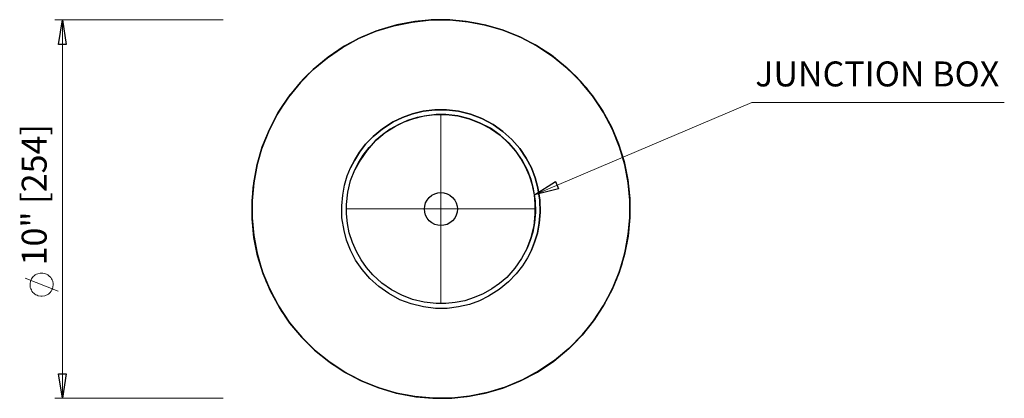
# Model space of a CAD drawing. Units: inches. Extents: x 0.87 to 7.41, y 1.44 to 9.48.
# Drawn here: x 0.87 to 6.07, y 7.48 to 9.48 of the extents above; entities that cross this region are included whole.
import ezdxf

# ---------------------------------------------------------------- set-up
doc = ezdxf.new("R2010")
doc.units = ezdxf.units.IN
doc.header["$MEASUREMENT"] = 0
doc.layers.add('Default', color=7, linetype='Continuous', true_color=0x000000)
doc.styles.add('Arial Regular', font='Arial.ttf')

msp = doc.modelspace()

# ---------------------------------------------------------------- linework, layer by layer
at = {"layer": 'Default', "color": 18, "lineweight": 15, "true_color": 0x000000}
for p, q in [((1.9431, 9.4806), (1.0528, 9.4806)), ((1.0722, 9.35), (1.0931, 9.4806)), ((1.0931, 7.4806), (1.0931, 9.4806)), ((1.0931, 9.4806), (1.1125, 9.35)), ((1.1125, 9.35), (1.0722, 9.35)), ((4.7375, 9.0431), (3.5889, 8.5556)), ((6.0722, 9.0431), (4.7375, 9.0431)), ((3.5889, 8.5556), (3.7, 8.625)), ((3.7, 8.625), (3.7153, 8.5875)), ((3.7153, 8.5875), (3.5889, 8.5556)), ((0.9389, 8.1236), (0.9306, 8.1125)), ((0.9444, 8.1278), (0.9389, 8.1236)), ((0.95, 8.1319), (0.9444, 8.1278)), ((0.9556, 8.1361), (0.95, 8.1319)), ((0.9625, 8.1389), (0.9556, 8.1361)), ((0.9764, 8.1417), (0.9625, 8.1389)), ((0.9903, 8.1417), (0.9764, 8.1417)), ((1.0042, 8.1389), (0.9903, 8.1417)), ((1.0097, 8.1361), (1.0042, 8.1389)), ((1.0167, 8.1319), (1.0097, 8.1361)), ((1.0222, 8.1278), (1.0167, 8.1319)), ((1.0319, 8.1181), (1.0222, 8.1278)), ((1.0708, 8.0458), (0.8958, 8.1153)), ((0.925, 8.1), (0.9222, 8.0861)), ((0.9222, 8.0861), (0.9222, 8.0722)), ((0.9222, 8.0722), (0.9236, 8.0653)), ((0.9278, 8.1056), (0.925, 8.1)), ((0.9306, 8.1125), (0.9278, 8.1056)), ((1.0361, 8.1125), (1.0319, 8.1181)), ((1.0389, 8.1056), (1.0361, 8.1125)), ((1.0417, 8.1), (1.0389, 8.1056)), ((1.0403, 8.0583), (1.0444, 8.0792)), ((1.0444, 8.0861), (1.0417, 8.1)), ((1.0444, 8.0792), (1.0444, 8.0861)), ((0.9236, 8.0653), (0.9264, 8.0583)), ((0.9264, 8.0583), (0.9292, 8.0528)), ((0.9292, 8.0528), (0.9319, 8.0458)), ((0.9319, 8.0458), (0.9361, 8.0403)), ((0.9361, 8.0403), (0.9417, 8.0361)), ((0.9417, 8.0361), (0.9472, 8.0306)), ((0.9472, 8.0306), (0.9528, 8.0278)), ((0.9528, 8.0278), (0.9597, 8.025)), ((0.9597, 8.025), (0.9653, 8.0222)), ((0.9653, 8.0222), (0.9792, 8.0194)), ((0.9792, 8.0194), (0.9861, 8.0194)), ((0.9861, 8.0194), (1, 8.0222)), ((1, 8.0222), (1.0069, 8.025)), ((1.0069, 8.025), (1.0125, 8.0278)), ((1.0125, 8.0278), (1.0194, 8.0306)), ((1.0194, 8.0306), (1.0292, 8.0403)), ((1.0292, 8.0403), (1.0333, 8.0458)), ((1.0333, 8.0458), (1.0375, 8.0528)), ((1.0375, 8.0528), (1.0403, 8.0583)), ((1.0931, 7.4806), (1.0722, 7.6097)), ((1.0722, 7.6097), (1.1125, 7.6097)), ((1.1125, 7.6097), (1.0931, 7.4806)), ((1.9431, 7.4806), (1.0528, 7.4806))]:
    msp.add_line(p, q, dxfattribs=at)
at = {"layer": 'Default', "color": 18, "true_color": 0x000000}
for p, q in [((1.0722, 9.35), (1.0931, 9.4806)), ((1.0931, 9.4806), (1.1125, 9.35)), ((1.1125, 9.35), (1.0722, 9.35)), ((3.5889, 8.5556), (3.7, 8.625)), ((3.7, 8.625), (3.7153, 8.5875)), ((3.7153, 8.5875), (3.5889, 8.5556)), ((1.0931, 7.4806), (1.0722, 7.6097)), ((1.0722, 7.6097), (1.1125, 7.6097)), ((1.1125, 7.6097), (1.0931, 7.4806))]:
    msp.add_line(p, q, dxfattribs=at)
at = {"layer": 'Default', "color": 9, "lineweight": 15, "true_color": 0xc0c0c0}
for p, q in [((2.9875, 9.475), (2.9042, 9.4625)), ((3.0153, 9.4764), (2.9875, 9.475)), ((3.0444, 9.4792), (3.0153, 9.4764)), ((3.0722, 9.4792), (3.0444, 9.4792)), ((3.1, 9.4806), (3.0722, 9.4792)), ((3.1292, 9.4792), (3.1, 9.4806)), ((3.1847, 9.4764), (3.1292, 9.4792)), ((3.2125, 9.4736), (3.1847, 9.4764)), ((3.2681, 9.4653), (3.2125, 9.4736)), ((2.7944, 9.4347), (2.7153, 9.4056)), ((2.8222, 9.4417), (2.7944, 9.4347)), ((2.85, 9.45), (2.8222, 9.4417)), ((2.8764, 9.4556), (2.85, 9.45)), ((2.9042, 9.4625), (2.8764, 9.4556)), ((3.2958, 9.4597), (3.2681, 9.4653)), ((3.3236, 9.4528), (3.2958, 9.4597)), ((3.3514, 9.4458), (3.3236, 9.4528)), ((3.3778, 9.4389), (3.3514, 9.4458)), ((3.4056, 9.4306), (3.3778, 9.4389)), ((3.4847, 9.4014), (3.4056, 9.4306)), ((2.6389, 9.3708), (2.6139, 9.3569)), ((2.6639, 9.3833), (2.6389, 9.3708)), ((2.6903, 9.3944), (2.6639, 9.3833)), ((2.7153, 9.4056), (2.6903, 9.3944)), ((3.5097, 9.3889), (3.4847, 9.4014)), ((3.5361, 9.3778), (3.5097, 9.3889)), ((3.5611, 9.3653), (3.5361, 9.3778)), ((2.5653, 9.3292), (2.5417, 9.3139)), ((2.5889, 9.3431), (2.5653, 9.3292)), ((2.6139, 9.3569), (2.5889, 9.3431)), ((3.5847, 9.3514), (3.5611, 9.3653)), ((3.6097, 9.3375), (3.5847, 9.3514)), ((3.6569, 9.3069), (3.6097, 9.3375)), ((2.5181, 9.2972), (2.4736, 9.2639)), ((2.5417, 9.3139), (2.5181, 9.2972)), ((3.6806, 9.2903), (3.6569, 9.3069)), ((3.7028, 9.2736), (3.6806, 9.2903)), ((3.725, 9.2556), (3.7028, 9.2736)), ((2.4306, 9.2278), (2.3889, 9.1889)), ((2.4514, 9.2458), (2.4306, 9.2278)), ((2.4736, 9.2639), (2.4514, 9.2458)), ((3.7458, 9.2375), (3.725, 9.2556)), ((3.7681, 9.2194), (3.7458, 9.2375)), ((3.7875, 9.2), (3.7681, 9.2194)), ((2.3694, 9.1694), (2.35, 9.1486)), ((2.3889, 9.1889), (2.3694, 9.1694)), ((3.8083, 9.1806), (3.7875, 9.2)), ((3.8278, 9.1597), (3.8083, 9.1806)), ((2.3319, 9.1264), (2.3139, 9.1056)), ((2.35, 9.1486), (2.3319, 9.1264)), ((3.8458, 9.1389), (3.8278, 9.1597)), ((3.8653, 9.1181), (3.8458, 9.1389)), ((3.8819, 9.0958), (3.8653, 9.1181)), ((2.2792, 9.0597), (2.2639, 9.0375)), ((2.2958, 9.0833), (2.2792, 9.0597)), ((2.3139, 9.1056), (2.2958, 9.0833)), ((3.9, 9.0736), (3.8819, 9.0958)), ((3.9153, 9.05), (3.9, 9.0736)), ((2.2486, 9.0139), (2.2333, 8.9889)), ((2.2639, 9.0375), (2.2486, 9.0139)), ((3.9319, 9.0264), (3.9153, 9.05)), ((3.9472, 9.0028), (3.9319, 9.0264)), ((2.2194, 8.9653), (2.2069, 8.9403)), ((2.2333, 8.9889), (2.2194, 8.9653)), ((3.9611, 8.9792), (3.9472, 9.0028)), ((3.975, 8.9542), (3.9611, 8.9792)), ((4, 8.9042), (3.975, 8.9542)), ((2.1931, 8.9153), (2.1819, 8.8889)), ((2.2069, 8.9403), (2.1931, 8.9153)), ((4.0222, 8.8514), (4, 8.9042)), ((2.1708, 8.8639), (2.1597, 8.8375)), ((2.1819, 8.8889), (2.1708, 8.8639)), ((4.0319, 8.8264), (4.0222, 8.8514)), ((2.15, 8.8111), (2.1417, 8.7847)), ((2.1597, 8.8375), (2.15, 8.8111)), ((4.0417, 8.7986), (4.0319, 8.8264)), ((4.0583, 8.7458), (4.0417, 8.7986)), ((2.1333, 8.7569), (2.1264, 8.7306)), ((2.1417, 8.7847), (2.1333, 8.7569)), ((4.0722, 8.6903), (4.0583, 8.7458)), ((2.1194, 8.7028), (2.1083, 8.6472)), ((2.1264, 8.7306), (2.1194, 8.7028)), ((2.1083, 8.6472), (2.1, 8.5917)), ((4.0778, 8.6625), (4.0722, 8.6903)), ((4.0861, 8.6069), (4.0778, 8.6625)), ((2.1, 8.5917), (2.0972, 8.5639)), ((4.0889, 8.5792), (4.0861, 8.6069)), ((2.0958, 8.5361), (2.0944, 8.5069)), ((2.0972, 8.5639), (2.0958, 8.5361)), ((4.0917, 8.5514), (4.0889, 8.5792)), ((4.0931, 8.5236), (4.0917, 8.5514)), ((2.0944, 8.5069), (2.0944, 8.4514)), ((4.0944, 8.4944), (4.0931, 8.5236)), ((4.0944, 8.4667), (4.0944, 8.4944)), ((2.0944, 8.4514), (2.0958, 8.4222)), ((4.0917, 8.4111), (4.0944, 8.4667)), ((2.0958, 8.4222), (2.0972, 8.3944)), ((2.0972, 8.3944), (2.1, 8.3667)), ((4.0861, 8.3542), (4.0889, 8.3819)), ((4.0889, 8.3819), (4.0917, 8.4111)), ((2.1, 8.3667), (2.1083, 8.3111)), ((4.0778, 8.2986), (4.0861, 8.3542)), ((2.1083, 8.3111), (2.1194, 8.2556)), ((4.0722, 8.2708), (4.0778, 8.2986)), ((2.1194, 8.2556), (2.1264, 8.2278)), ((2.1264, 8.2278), (2.1333, 8.2014)), ((4.0583, 8.2167), (4.0653, 8.2431)), ((4.0653, 8.2431), (4.0722, 8.2708)), ((2.1333, 8.2014), (2.1417, 8.1736)), ((2.1417, 8.1736), (2.1611, 8.1208)), ((4.0431, 8.1625), (4.0514, 8.1889)), ((4.0514, 8.1889), (4.0583, 8.2167)), ((2.1611, 8.1208), (2.1708, 8.0944)), ((4.0236, 8.1097), (4.0431, 8.1625)), ((2.1708, 8.0944), (2.1819, 8.0694)), ((2.1819, 8.0694), (2.1944, 8.0431)), ((4.0014, 8.0583), (4.0125, 8.0833)), ((4.0125, 8.0833), (4.0236, 8.1097)), ((2.1944, 8.0431), (2.2069, 8.0181)), ((2.2069, 8.0181), (2.2208, 7.9931)), ((3.975, 8.0069), (3.9889, 8.0319)), ((3.9889, 8.0319), (4.0014, 8.0583)), ((2.2208, 7.9931), (2.2347, 7.9694)), ((2.2347, 7.9694), (2.2486, 7.9444)), ((3.9472, 7.9583), (3.9625, 7.9833)), ((3.9625, 7.9833), (3.975, 8.0069)), ((2.2486, 7.9444), (2.2653, 7.9222)), ((2.2653, 7.9222), (2.2806, 7.8986)), ((3.9167, 7.9111), (3.9319, 7.9347)), ((3.9319, 7.9347), (3.9472, 7.9583)), ((2.2806, 7.8986), (2.2972, 7.8764)), ((2.2972, 7.8764), (2.3333, 7.8319)), ((3.8653, 7.8444), (3.8833, 7.8653)), ((3.8833, 7.8653), (3.9, 7.8889)), ((3.9, 7.8889), (3.9167, 7.9111)), ((2.3333, 7.8319), (2.3514, 7.8111)), ((2.3514, 7.8111), (2.3903, 7.7694)), ((3.8292, 7.8014), (3.8472, 7.8222)), ((3.8472, 7.8222), (3.8653, 7.8444)), ((2.3903, 7.7694), (2.4111, 7.75)), ((3.7694, 7.7417), (3.7889, 7.7611)), ((3.7889, 7.7611), (3.8097, 7.7806)), ((3.8097, 7.7806), (3.8292, 7.8014)), ((2.4111, 7.75), (2.4319, 7.7319)), ((2.4319, 7.7319), (2.4528, 7.7125)), ((2.4528, 7.7125), (2.475, 7.6958)), ((3.7042, 7.6875), (3.7264, 7.7056)), ((3.7264, 7.7056), (3.7472, 7.7236)), ((3.7472, 7.7236), (3.7694, 7.7417)), ((2.475, 7.6958), (2.4972, 7.6778)), ((2.4972, 7.6778), (2.5194, 7.6611)), ((2.5194, 7.6611), (2.5903, 7.6153)), ((3.6111, 7.6236), (3.6583, 7.6542)), ((3.6583, 7.6542), (3.6819, 7.6708)), ((3.6819, 7.6708), (3.7042, 7.6875)), ((2.5903, 7.6153), (2.6153, 7.6014)), ((2.6153, 7.6014), (2.6653, 7.5764)), ((3.5625, 7.5958), (3.5861, 7.6097)), ((3.5861, 7.6097), (3.6111, 7.6236)), ((2.6653, 7.5764), (2.6917, 7.5653)), ((2.6917, 7.5653), (2.7167, 7.5542)), ((2.7167, 7.5542), (2.7431, 7.5431)), ((3.4333, 7.5389), (3.4597, 7.5486)), ((3.4597, 7.5486), (3.4861, 7.5597)), ((3.4861, 7.5597), (3.5111, 7.5708)), ((3.5111, 7.5708), (3.5375, 7.5833)), ((3.5375, 7.5833), (3.5625, 7.5958)), ((2.7431, 7.5431), (2.7694, 7.5347)), ((2.7694, 7.5347), (2.7972, 7.525)), ((2.7972, 7.525), (2.8236, 7.5167)), ((2.8236, 7.5167), (2.8514, 7.5097)), ((2.8514, 7.5097), (2.8778, 7.5042)), ((2.8778, 7.5042), (2.9056, 7.4972)), ((2.9056, 7.4972), (2.9611, 7.4889)), ((3.2431, 7.4917), (3.2708, 7.4958)), ((3.2708, 7.4958), (3.2972, 7.5014)), ((3.2972, 7.5014), (3.325, 7.5069)), ((3.325, 7.5069), (3.3528, 7.5139)), ((3.3528, 7.5139), (3.3792, 7.5222)), ((3.3792, 7.5222), (3.4069, 7.5306)), ((3.4069, 7.5306), (3.4333, 7.5389)), ((2.9611, 7.4889), (2.9903, 7.4861)), ((2.9903, 7.4861), (3.0458, 7.4806)), ((3.0458, 7.4806), (3.1306, 7.4806)), ((3.1306, 7.4806), (3.1583, 7.4819)), ((3.1583, 7.4819), (3.2139, 7.4875)), ((3.2139, 7.4875), (3.2431, 7.4917))]:
    msp.add_line(p, q, dxfattribs=at)
at = {"layer": 'Default', "color": 18, "lineweight": 25, "true_color": 0x000000}
for p, q in [((3.0417, 9.4792), (2.9417, 9.4681)), ((2.9417, 9.4681), (3.0417, 9.4792)), ((3.0417, 9.4792), (2.9417, 9.4681)), ((3.0472, 9.4792), (2.9556, 9.4708)), ((3.1403, 9.4792), (3.0417, 9.4792)), ((3.0417, 9.4792), (3.1403, 9.4792)), ((3.1403, 9.4792), (3.0417, 9.4792)), ((3.1375, 9.4792), (3.0472, 9.4792)), ((3.2278, 9.4708), (3.1375, 9.4792)), ((3.2375, 9.4694), (3.1403, 9.4792)), ((3.1403, 9.4792), (3.2375, 9.4694)), ((3.2375, 9.4694), (3.1403, 9.4792)), ((2.7667, 9.425), (2.6736, 9.3875)), ((2.8444, 9.4486), (2.75, 9.4194)), ((2.75, 9.4194), (2.8444, 9.4486)), ((2.8444, 9.4486), (2.75, 9.4194)), ((2.8611, 9.4528), (2.7667, 9.425)), ((2.9417, 9.4681), (2.8444, 9.4486)), ((2.8444, 9.4486), (2.9417, 9.4681)), ((2.9417, 9.4681), (2.8444, 9.4486)), ((2.9556, 9.4708), (2.8611, 9.4528)), ((3.3181, 9.4542), (3.2278, 9.4708)), ((3.3306, 9.4514), (3.2375, 9.4694)), ((3.2375, 9.4694), (3.3306, 9.4514)), ((3.3306, 9.4514), (3.2375, 9.4694)), ((3.4111, 9.4292), (3.3181, 9.4542)), ((3.4236, 9.425), (3.3306, 9.4514)), ((3.3306, 9.4514), (3.4236, 9.425)), ((3.4236, 9.425), (3.3306, 9.4514)), ((3.5028, 9.3931), (3.4111, 9.4292)), ((3.5139, 9.3875), (3.4236, 9.425)), ((3.4236, 9.425), (3.5139, 9.3875)), ((3.5139, 9.3875), (3.4236, 9.425)), ((2.6583, 9.3806), (2.5736, 9.3333)), ((2.5736, 9.3333), (2.6583, 9.3806)), ((2.6583, 9.3806), (2.5736, 9.3333)), ((2.6736, 9.3875), (2.5833, 9.3403)), ((2.75, 9.4194), (2.6583, 9.3806)), ((2.6583, 9.3806), (2.75, 9.4194)), ((2.75, 9.4194), (2.6583, 9.3806)), ((3.5917, 9.3472), (3.5028, 9.3931)), ((3.6014, 9.3417), (3.5139, 9.3875)), ((3.5139, 9.3875), (3.6014, 9.3417)), ((3.6014, 9.3417), (3.5139, 9.3875)), ((2.5736, 9.3333), (2.4944, 9.2792)), ((2.4944, 9.2792), (2.5736, 9.3333)), ((2.5736, 9.3333), (2.4944, 9.2792)), ((2.5833, 9.3403), (2.4986, 9.2833)), ((3.6778, 9.2931), (3.5917, 9.3472)), ((3.6847, 9.2875), (3.6014, 9.3417)), ((3.6014, 9.3417), (3.6847, 9.2875)), ((3.6847, 9.2875), (3.6014, 9.3417)), ((2.4986, 9.2833), (2.4181, 9.2167)), ((2.4944, 9.2792), (2.4194, 9.2181)), ((2.4194, 9.2181), (2.4944, 9.2792)), ((2.4944, 9.2792), (2.4194, 9.2181)), ((3.7569, 9.2278), (3.6778, 9.2931)), ((3.7611, 9.225), (3.6847, 9.2875)), ((3.6847, 9.2875), (3.7611, 9.225)), ((3.7611, 9.225), (3.6847, 9.2875)), ((2.4181, 9.2167), (2.3458, 9.1431)), ((2.4194, 9.2181), (2.3514, 9.1486)), ((2.3514, 9.1486), (2.4194, 9.2181)), ((2.4194, 9.2181), (2.3514, 9.1486)), ((3.8319, 9.1556), (3.7569, 9.2278)), ((3.8319, 9.1542), (3.7611, 9.225)), ((3.7611, 9.225), (3.8319, 9.1542)), ((3.8319, 9.1542), (3.7611, 9.225)), ((2.3458, 9.1431), (2.2819, 9.0625)), ((2.3514, 9.1486), (2.2889, 9.0722)), ((2.2889, 9.0722), (2.3514, 9.1486)), ((2.3514, 9.1486), (2.2889, 9.0722)), ((3.8972, 9.0764), (3.8319, 9.1556)), ((3.8958, 9.0792), (3.8319, 9.1542)), ((3.8319, 9.1542), (3.8958, 9.0792)), ((3.8958, 9.0792), (3.8319, 9.1542)), ((2.2819, 9.0625), (2.2264, 8.9778)), ((2.2889, 9.0722), (2.2333, 8.9903)), ((2.2333, 8.9903), (2.2889, 9.0722)), ((2.2889, 9.0722), (2.2333, 8.9903)), ((3.95, 8.9972), (3.8958, 9.0792)), ((3.8958, 9.0792), (3.95, 8.9972)), ((3.95, 8.9972), (3.8958, 9.0792)), ((3.9542, 8.9903), (3.8972, 9.0764)), ((2.2264, 8.9778), (2.1819, 8.8875)), ((2.2333, 8.9903), (2.1875, 8.9014)), ((2.1875, 8.9014), (2.2333, 8.9903)), ((2.2333, 8.9903), (2.1875, 8.9014)), ((2.8417, 8.9403), (2.8903, 8.9639)), ((2.8903, 8.9639), (2.8417, 8.9403)), ((2.8417, 8.9403), (2.8903, 8.9639)), ((2.8903, 8.9639), (2.9431, 8.9833)), ((2.9431, 8.9833), (2.8903, 8.9639)), ((2.8903, 8.9639), (2.9431, 8.9833)), ((2.9, 8.9403), (2.9514, 8.9583)), ((2.9681, 8.9639), (2.9181, 8.9486)), ((2.9431, 8.9833), (3, 8.9972)), ((3, 8.9972), (2.9431, 8.9833)), ((2.9431, 8.9833), (3, 8.9972)), ((2.9514, 8.9583), (3.0056, 8.9722)), ((3.0181, 8.9736), (2.9681, 8.9639)), ((3, 8.9972), (3.0611, 9.0042)), ((3.0611, 9.0042), (3, 8.9972)), ((3, 8.9972), (3.0611, 9.0042)), ((3.0056, 8.9722), (3.0625, 8.9792)), ((3.0694, 8.9792), (3.0181, 8.9736)), ((3.0611, 9.0042), (3.1236, 9.0042)), ((3.1236, 9.0042), (3.0611, 9.0042)), ((3.0611, 9.0042), (3.1236, 9.0042)), ((3.0625, 8.9792), (3.1222, 8.9792)), ((3.1194, 8.9792), (3.0694, 8.9792)), ((3.1833, 8.9722), (3.1194, 8.9792)), ((3.1222, 8.9792), (3.1833, 8.9722)), ((3.1236, 9.0042), (3.1875, 8.9972)), ((3.1875, 8.9972), (3.1236, 9.0042)), ((3.1236, 9.0042), (3.1875, 8.9972)), ((3.2444, 8.9569), (3.1833, 8.9722)), ((3.1833, 8.9722), (3.2431, 8.9569)), ((3.1875, 8.9972), (3.25, 8.9819)), ((3.25, 8.9819), (3.1875, 8.9972)), ((3.1875, 8.9972), (3.25, 8.9819)), ((3.2431, 8.9569), (3.3014, 8.9347)), ((3.3014, 8.9347), (3.2444, 8.9569)), ((3.25, 8.9819), (3.3111, 8.9583)), ((3.3111, 8.9583), (3.25, 8.9819)), ((3.25, 8.9819), (3.3111, 8.9583)), ((3.3111, 8.9583), (3.3694, 8.9278)), ((3.3694, 8.9278), (3.3111, 8.9583)), ((3.3111, 8.9583), (3.3694, 8.9278)), ((3.9958, 8.9139), (3.95, 8.9972)), ((3.95, 8.9972), (3.9958, 8.9139)), ((3.9958, 8.9139), (3.95, 8.9972)), ((4.0014, 8.9), (3.9542, 8.9903)), ((2.1875, 8.9014), (2.15, 8.8097)), ((2.15, 8.8097), (2.1875, 8.9014)), ((2.1875, 8.9014), (2.15, 8.8097)), ((2.7361, 8.8639), (2.7847, 8.9042)), ((2.7847, 8.9042), (2.7361, 8.8639)), ((2.7361, 8.8639), (2.7847, 8.9042)), ((2.7847, 8.9042), (2.8417, 8.9403)), ((2.8417, 8.9403), (2.7847, 8.9042)), ((2.7847, 8.9042), (2.8417, 8.9403)), ((2.8264, 8.9028), (2.7847, 8.8722)), ((2.8, 8.8847), (2.8542, 8.9181)), ((2.8708, 8.9278), (2.8264, 8.9028)), ((2.8542, 8.9181), (2.9, 8.9403)), ((2.9181, 8.9486), (2.8708, 8.9278)), ((3.3556, 8.9069), (3.3014, 8.9347)), ((3.3014, 8.9347), (3.3556, 8.9056)), ((3.4069, 8.8708), (3.3556, 8.9069)), ((3.3556, 8.9056), (3.4069, 8.8708)), ((3.3694, 8.9278), (3.4222, 8.8903)), ((3.4222, 8.8903), (3.3694, 8.9278)), ((3.3694, 8.9278), (3.4222, 8.8903)), ((4.0333, 8.825), (3.9958, 8.9139)), ((3.9958, 8.9139), (4.0333, 8.825)), ((4.0333, 8.825), (3.9958, 8.9139)), ((2.1819, 8.8875), (2.1458, 8.7972)), ((2.6958, 8.8222), (2.7361, 8.8639)), ((2.7361, 8.8639), (2.6958, 8.8222)), ((2.6958, 8.8222), (2.7361, 8.8639)), ((2.7847, 8.8722), (2.7472, 8.8403)), ((2.7542, 8.8458), (2.8, 8.8847)), ((3.4542, 8.8278), (3.4069, 8.8708)), ((3.4069, 8.8708), (3.4514, 8.8292)), ((3.4222, 8.8903), (3.4694, 8.8472)), ((3.4694, 8.8472), (3.4222, 8.8903)), ((3.4222, 8.8903), (3.4694, 8.8472)), ((4.0389, 8.8069), (4.0014, 8.9)), ((2.1458, 8.7972), (2.1194, 8.7042)), ((2.15, 8.8097), (2.1222, 8.7153)), ((2.1222, 8.7153), (2.15, 8.8097)), ((2.15, 8.8097), (2.1222, 8.7153)), ((2.6639, 8.7806), (2.6958, 8.8222)), ((2.6958, 8.8222), (2.6639, 8.7806)), ((2.6639, 8.7806), (2.6958, 8.8222)), ((2.6833, 8.7653), (2.7153, 8.8056)), ((2.7472, 8.8403), (2.7042, 8.7917)), ((2.7153, 8.8056), (2.7542, 8.8458)), ((3.4514, 8.8292), (3.4903, 8.7847)), ((3.4875, 8.7889), (3.4542, 8.8278)), ((3.4694, 8.8472), (3.5111, 8.8)), ((3.5111, 8.8), (3.4694, 8.8472)), ((3.4694, 8.8472), (3.5111, 8.8)), ((3.5111, 8.8), (3.5444, 8.7486)), ((3.5444, 8.7486), (3.5111, 8.8)), ((3.5111, 8.8), (3.5444, 8.7486)), ((4.0625, 8.7319), (4.0333, 8.825)), ((4.0333, 8.825), (4.0625, 8.7319)), ((4.0625, 8.7319), (4.0333, 8.825)), ((4.0667, 8.7139), (4.0389, 8.8069)), ((2.6375, 8.7375), (2.6639, 8.7806)), ((2.6639, 8.7806), (2.6375, 8.7375)), ((2.6375, 8.7375), (2.6639, 8.7806)), ((2.6583, 8.725), (2.6833, 8.7653)), ((2.7042, 8.7917), (2.6681, 8.7403)), ((3.5167, 8.7472), (3.4875, 8.7889)), ((3.4903, 8.7847), (3.5236, 8.7361)), ((3.5417, 8.7028), (3.5167, 8.7472)), ((3.5444, 8.7486), (3.5722, 8.6972)), ((3.5722, 8.6972), (3.5444, 8.7486)), ((3.5444, 8.7486), (3.5722, 8.6972)), ((2.1194, 8.7042), (2.1028, 8.6125)), ((2.1222, 8.7153), (2.1042, 8.6194)), ((2.1042, 8.6194), (2.1222, 8.7153)), ((2.1222, 8.7153), (2.1042, 8.6194)), ((2.5986, 8.6556), (2.6167, 8.6972)), ((2.6167, 8.6972), (2.6375, 8.7375)), ((2.6375, 8.7375), (2.6167, 8.6972)), ((2.6167, 8.6972), (2.6375, 8.7375)), ((2.6681, 8.7403), (2.6389, 8.6875)), ((2.6389, 8.6875), (2.6583, 8.725)), ((3.5236, 8.7361), (3.55, 8.6875)), ((3.5625, 8.6556), (3.5417, 8.7028)), ((3.5722, 8.6972), (3.5931, 8.6444)), ((3.5931, 8.6444), (3.5722, 8.6972)), ((3.5722, 8.6972), (3.5931, 8.6444)), ((4.0819, 8.6347), (4.0625, 8.7319)), ((4.0625, 8.7319), (4.0819, 8.6347)), ((4.0819, 8.6347), (4.0625, 8.7319)), ((4.0847, 8.6194), (4.0667, 8.7139)), ((2.5847, 8.6069), (2.5986, 8.6556)), ((2.6167, 8.6306), (2.6389, 8.6875)), ((3.55, 8.6875), (3.5694, 8.6375)), ((3.5778, 8.6069), (3.5625, 8.6556)), ((3.5931, 8.6444), (3.6069, 8.5931)), ((3.6069, 8.5931), (3.5931, 8.6444)), ((3.5931, 8.6444), (3.6069, 8.5931)), ((2.1042, 8.6194), (2.0958, 8.5236)), ((2.0958, 8.5236), (2.1042, 8.6194)), ((2.1042, 8.6194), (2.0958, 8.5236)), ((2.1028, 8.6125), (2.0958, 8.5236)), ((2.575, 8.5542), (2.5847, 8.6069)), ((2.6028, 8.5694), (2.6167, 8.6306)), ((3.5694, 8.6375), (3.5819, 8.5875)), ((3.5889, 8.5556), (3.5778, 8.6069)), ((3.6069, 8.5931), (3.6167, 8.5264)), ((3.6167, 8.5264), (3.6069, 8.5931)), ((3.6069, 8.5931), (3.6167, 8.5264)), ((4.0931, 8.5361), (4.0819, 8.6347)), ((4.0819, 8.6347), (4.0931, 8.5361)), ((4.0931, 8.5361), (4.0819, 8.6347)), ((4.0931, 8.5264), (4.0847, 8.6194)), ((2.5694, 8.4972), (2.575, 8.5542)), ((2.5944, 8.5042), (2.6028, 8.5694)), ((3.0208, 8.5278), (3.0319, 8.5417)), ((3.0319, 8.5417), (3.0458, 8.5528)), ((3.0458, 8.5528), (3.0625, 8.5611)), ((3.0625, 8.5611), (3.0778, 8.5667)), ((3.0778, 8.5667), (3.0944, 8.5681)), ((3.0944, 8.5681), (3.1097, 8.5667)), ((3.1097, 8.5667), (3.1264, 8.5611)), ((3.1264, 8.5611), (3.1417, 8.5528)), ((3.1417, 8.5528), (3.1556, 8.5417)), ((3.1556, 8.5417), (3.1681, 8.5278)), ((3.5819, 8.5875), (3.5917, 8.5236)), ((3.5931, 8.5056), (3.5889, 8.5556)), ((4.0931, 8.5361), (4.0931, 8.4361)), ((4.0931, 8.4361), (4.0931, 8.5361)), ((4.0931, 8.4361), (4.0931, 8.5361)), ((2.0958, 8.4278), (2.0958, 8.5236)), ((2.0958, 8.5236), (2.0958, 8.4278)), ((2.0958, 8.5236), (2.0958, 8.4333)), ((2.0958, 8.5236), (2.0958, 8.4278)), ((2.5708, 8.4333), (2.5694, 8.4972)), ((2.5944, 8.4542), (2.5944, 8.5042)), ((3.0069, 8.4806), (3.0083, 8.4958)), ((3.0083, 8.4958), (3.0125, 8.5125)), ((3.0125, 8.5125), (3.0208, 8.5278)), ((3.1681, 8.5278), (3.175, 8.5125)), ((3.175, 8.5125), (3.1806, 8.4958)), ((3.1806, 8.4958), (3.1819, 8.4806)), ((3.5917, 8.5236), (3.5944, 8.4639)), ((3.5931, 8.4556), (3.5931, 8.5056)), ((3.6167, 8.5264), (3.6194, 8.4639)), ((3.6194, 8.4639), (3.6167, 8.5264)), ((3.6167, 8.5264), (3.6194, 8.4639)), ((4.0931, 8.4361), (4.0931, 8.5264)), ((2.0958, 8.4333), (2.1042, 8.3403)), ((2.5819, 8.3667), (2.5708, 8.4333)), ((2.6, 8.4042), (2.5944, 8.4542)), ((3.0083, 8.4639), (3.0069, 8.4806)), ((3.0125, 8.4472), (3.0083, 8.4639)), ((3.0208, 8.4319), (3.0125, 8.4472)), ((3.0319, 8.4181), (3.0208, 8.4319)), ((3.1681, 8.4319), (3.1556, 8.4181)), ((3.175, 8.4472), (3.1681, 8.4319)), ((3.1806, 8.4639), (3.175, 8.4472)), ((3.1819, 8.4806), (3.1806, 8.4639)), ((3.5861, 8.3917), (3.5931, 8.4556)), ((3.5944, 8.4639), (3.5889, 8.4083)), ((3.6194, 8.4639), (3.6139, 8.4056)), ((3.6139, 8.4056), (3.6194, 8.4639)), ((3.6194, 8.4639), (3.6139, 8.4056)), ((4.0833, 8.3375), (4.0931, 8.4361)), ((4.0931, 8.4361), (4.0833, 8.3375)), ((4.0833, 8.3375), (4.0931, 8.4361)), ((4.0847, 8.3472), (4.0931, 8.4361)), ((2.0958, 8.4278), (2.1056, 8.3306)), ((2.1056, 8.3306), (2.0958, 8.4278)), ((2.0958, 8.4278), (2.1056, 8.3306)), ((2.6097, 8.3542), (2.6, 8.4042)), ((3.0458, 8.4069), (3.0319, 8.4181)), ((3.0625, 8.3986), (3.0458, 8.4069)), ((3.0778, 8.3944), (3.0625, 8.3986)), ((3.0944, 8.3931), (3.0778, 8.3944)), ((3.1097, 8.3944), (3.0944, 8.3931)), ((3.1264, 8.3986), (3.1097, 8.3944)), ((3.1417, 8.4069), (3.1264, 8.3986)), ((3.1556, 8.4181), (3.1417, 8.4069)), ((3.5708, 8.3306), (3.5861, 8.3917)), ((3.5889, 8.4083), (3.5792, 8.3583)), ((3.6139, 8.4056), (3.6042, 8.3528)), ((3.6042, 8.3528), (3.6139, 8.4056)), ((3.6139, 8.4056), (3.6042, 8.3528)), ((2.1042, 8.3403), (2.1222, 8.2472)), ((2.1056, 8.3306), (2.125, 8.2333)), ((2.125, 8.2333), (2.1056, 8.3306)), ((2.1056, 8.3306), (2.125, 8.2333)), ((2.5958, 8.3153), (2.5819, 8.3667)), ((2.6264, 8.3042), (2.6097, 8.3542)), ((3.55, 8.2736), (3.5708, 8.3306)), ((3.5792, 8.3583), (3.5653, 8.3139)), ((3.6042, 8.3528), (3.5889, 8.3056)), ((3.5889, 8.3056), (3.6042, 8.3528)), ((3.6042, 8.3528), (3.5889, 8.3056)), ((4.0653, 8.2403), (4.0833, 8.3375)), ((4.0833, 8.3375), (4.0653, 8.2403)), ((4.0653, 8.2403), (4.0833, 8.3375)), ((4.0681, 8.2556), (4.0847, 8.3472)), ((2.6167, 8.2625), (2.5958, 8.3153)), ((2.6472, 8.2569), (2.6264, 8.3042)), ((3.5653, 8.3139), (3.55, 8.2736)), ((3.5889, 8.3056), (3.5722, 8.2625)), ((3.5889, 8.3056), (3.5722, 8.2625)), ((3.5722, 8.2625), (3.5889, 8.3056)), ((2.1222, 8.2472), (2.15, 8.1528)), ((2.125, 8.2333), (2.1542, 8.1389)), ((2.1542, 8.1389), (2.125, 8.2333)), ((2.125, 8.2333), (2.1542, 8.1389)), ((2.6431, 8.2111), (2.6167, 8.2625)), ((2.6722, 8.2125), (2.6472, 8.2569)), ((3.55, 8.2736), (3.5208, 8.2194)), ((3.5722, 8.2625), (3.5514, 8.2222)), ((4.0361, 8.1458), (4.0653, 8.2403)), ((4.0653, 8.2403), (4.0361, 8.1458)), ((4.0361, 8.1458), (4.0653, 8.2403)), ((4.0431, 8.1639), (4.0681, 8.2556)), ((2.6778, 8.1611), (2.6431, 8.2111)), ((2.7014, 8.1708), (2.6722, 8.2125)), ((3.5208, 8.2194), (3.4847, 8.1681)), ((3.525, 8.1806), (3.4917, 8.1375)), ((3.5514, 8.2222), (3.525, 8.1806)), ((2.15, 8.1528), (2.1875, 8.0597)), ((2.1542, 8.1389), (2.1931, 8.0472)), ((2.1931, 8.0472), (2.1542, 8.1389)), ((2.1542, 8.1389), (2.1931, 8.0472)), ((2.7181, 8.1139), (2.6778, 8.1611)), ((2.7347, 8.1333), (2.7014, 8.1708)), ((2.7819, 8.0889), (2.7347, 8.1333)), ((3.4847, 8.1681), (3.4417, 8.1194)), ((3.4917, 8.1375), (3.4514, 8.0958)), ((4, 8.0556), (4.0361, 8.1458)), ((4.0361, 8.1458), (4, 8.0556)), ((4, 8.0556), (4.0361, 8.1458)), ((4.0069, 8.0722), (4.0431, 8.1639)), ((2.7667, 8.0708), (2.7181, 8.1139)), ((2.8194, 8.0333), (2.7667, 8.0708)), ((2.8333, 8.0528), (2.7819, 8.0889)), ((3.4042, 8.0875), (3.3625, 8.0583)), ((3.4514, 8.0958), (3.4028, 8.0556)), ((3.4417, 8.1194), (3.4042, 8.0875)), ((3.9611, 7.9819), (4.0069, 8.0722)), ((2.1875, 8.0597), (2.2347, 7.9694)), ((2.1931, 8.0472), (2.2403, 7.9597)), ((2.2403, 7.9597), (2.1931, 8.0472)), ((2.1931, 8.0472), (2.2403, 7.9597)), ((2.8764, 8.0014), (2.8194, 8.0333)), ((2.8875, 8.025), (2.8333, 8.0528)), ((2.9444, 8.0028), (2.8875, 8.025)), ((3.3167, 8.0319), (3.2694, 8.0125)), ((3.3458, 8.0194), (3.2972, 7.9958)), ((3.3625, 8.0583), (3.3167, 8.0319)), ((3.4028, 8.0556), (3.3458, 8.0194)), ((3.9542, 7.9708), (4, 8.0556)), ((4, 8.0556), (3.9542, 7.9708)), ((3.9542, 7.9708), (4, 8.0556)), ((2.2347, 7.9694), (2.2917, 7.8833)), ((2.9375, 7.9792), (2.8764, 8.0014)), ((3.0014, 7.9639), (2.9375, 7.9792)), ((3.0056, 7.9875), (2.9444, 8.0028)), ((3.0653, 7.9556), (3.0014, 7.9639)), ((3.0694, 7.9806), (3.0056, 7.9875)), ((3.1194, 7.9806), (3.0694, 7.9806)), ((3.1694, 7.9861), (3.1194, 7.9806)), ((3.1875, 7.9639), (3.1278, 7.9556)), ((3.2208, 7.9958), (3.1694, 7.9861)), ((3.2444, 7.9764), (3.1875, 7.9639)), ((3.2694, 8.0125), (3.2208, 7.9958)), ((3.2972, 7.9958), (3.2444, 7.9764)), ((3.9014, 7.8903), (3.9542, 7.9708)), ((3.9542, 7.9708), (3.9014, 7.8903)), ((3.9014, 7.8903), (3.9542, 7.9708)), ((3.9069, 7.8972), (3.9611, 7.9819)), ((2.2403, 7.9597), (2.2958, 7.8778)), ((2.2958, 7.8778), (2.2403, 7.9597)), ((2.2403, 7.9597), (2.2958, 7.8778)), ((3.1278, 7.9556), (3.0653, 7.9556)), ((2.2917, 7.8833), (2.3569, 7.8042)), ((2.2958, 7.8778), (2.3583, 7.8028)), ((2.3583, 7.8028), (2.2958, 7.8778)), ((2.2958, 7.8778), (2.3583, 7.8028)), ((3.8403, 7.8139), (3.9014, 7.8903)), ((3.9014, 7.8903), (3.8403, 7.8139)), ((3.8403, 7.8139), (3.9014, 7.8903)), ((3.8431, 7.8167), (3.9069, 7.8972)), ((3.7694, 7.7431), (3.8431, 7.8167)), ((3.7708, 7.7444), (3.8403, 7.8139)), ((3.8403, 7.8139), (3.7708, 7.7444)), ((3.7708, 7.7444), (3.8403, 7.8139)), ((2.3569, 7.8042), (2.4306, 7.7319)), ((2.3583, 7.8028), (2.4264, 7.7347)), ((2.4264, 7.7347), (2.3583, 7.8028)), ((2.3583, 7.8028), (2.4264, 7.7347)), ((2.4264, 7.7347), (2.5014, 7.675)), ((2.5014, 7.675), (2.4264, 7.7347)), ((2.4264, 7.7347), (2.5014, 7.675)), ((2.4306, 7.7319), (2.5111, 7.6681)), ((3.6903, 7.6764), (3.7694, 7.7431)), ((3.6944, 7.6806), (3.7708, 7.7444)), ((3.7708, 7.7444), (3.6944, 7.6806)), ((3.6944, 7.6806), (3.7708, 7.7444)), ((2.5014, 7.675), (2.5819, 7.6208)), ((2.5819, 7.6208), (2.5014, 7.675)), ((2.5014, 7.675), (2.5819, 7.6208)), ((2.5111, 7.6681), (2.5972, 7.6125)), ((3.6042, 7.6194), (3.6903, 7.6764)), ((3.6125, 7.625), (3.6944, 7.6806)), ((3.6944, 7.6806), (3.6125, 7.625)), ((3.6125, 7.625), (3.6944, 7.6806)), ((2.5819, 7.6208), (2.6694, 7.575)), ((2.6694, 7.575), (2.5819, 7.6208)), ((2.5819, 7.6208), (2.6694, 7.575)), ((2.5972, 7.6125), (2.6861, 7.5667)), ((3.5139, 7.5722), (3.6042, 7.6194)), ((3.525, 7.5778), (3.6125, 7.625)), ((3.6125, 7.625), (3.525, 7.5778)), ((3.525, 7.5778), (3.6125, 7.625)), ((2.6694, 7.575), (2.7611, 7.5375)), ((2.7611, 7.5375), (2.6694, 7.575)), ((2.6694, 7.575), (2.7611, 7.5375)), ((2.6861, 7.5667), (2.7778, 7.5319)), ((3.4222, 7.5347), (3.5139, 7.5722)), ((3.4333, 7.5389), (3.525, 7.5778)), ((3.525, 7.5778), (3.4333, 7.5389)), ((3.4333, 7.5389), (3.525, 7.5778)), ((2.7611, 7.5375), (2.8569, 7.5083)), ((2.8569, 7.5083), (2.7611, 7.5375)), ((2.7611, 7.5375), (2.8569, 7.5083)), ((2.7778, 7.5319), (2.8694, 7.5056)), ((2.8569, 7.5083), (2.9556, 7.4903)), ((2.9556, 7.4903), (2.8569, 7.5083)), ((2.8569, 7.5083), (2.9556, 7.4903)), ((2.8694, 7.5056), (2.9611, 7.4889)), ((3.2333, 7.4903), (3.3278, 7.5069)), ((3.2458, 7.4917), (3.3403, 7.5111)), ((3.3403, 7.5111), (3.2458, 7.4917)), ((3.2458, 7.4917), (3.3403, 7.5111)), ((3.3278, 7.5069), (3.4222, 7.5347)), ((3.3403, 7.5111), (3.4333, 7.5389)), ((3.4333, 7.5389), (3.3403, 7.5111)), ((3.3403, 7.5111), (3.4333, 7.5389)), ((2.9556, 7.4903), (3.0528, 7.4806)), ((3.0528, 7.4806), (2.9556, 7.4903)), ((2.9556, 7.4903), (3.0528, 7.4806)), ((2.9611, 7.4889), (3.0514, 7.4806)), ((3.0514, 7.4806), (3.1403, 7.4806)), ((3.0528, 7.4806), (3.1514, 7.4819)), ((3.1514, 7.4819), (3.0528, 7.4806)), ((3.0528, 7.4806), (3.1514, 7.4819)), ((3.1403, 7.4806), (3.2333, 7.4903)), ((3.1514, 7.4819), (3.2458, 7.4917)), ((3.2458, 7.4917), (3.1514, 7.4819)), ((3.1514, 7.4819), (3.2458, 7.4917))]:
    msp.add_line(p, q, dxfattribs=at)
at = {"layer": 'Default', "color": 18, "lineweight": 15, "true_color": 0x070707}
for p, q in [((3.0944, 8.9806), (3.0944, 7.9806)), ((2.5944, 8.4806), (3.5944, 8.4806))]:
    msp.add_line(p, q, dxfattribs=at)

# ---------------------------------------------------------------- texts
at = {"layer": 'Default', "color": 18, "true_color": 0x000000, "insert": (4.7555, 9.0869), "char_height": 0.131917, "width": 2.995366, "attachment_point": 7, "style": 'Arial Regular'}
msp.add_mtext('JUNCTION BOX', dxfattribs=at)
at = {"layer": 'Default', "color": 18, "true_color": 0x000000, "insert": (1.0511, 8.1825), "char_height": 0.13192, "width": 1.694828, "attachment_point": 7, "rotation": 90, "style": 'Arial Regular'}
msp.add_mtext('10" [254]', dxfattribs=at)

doc.saveas('drawing.dxf')
